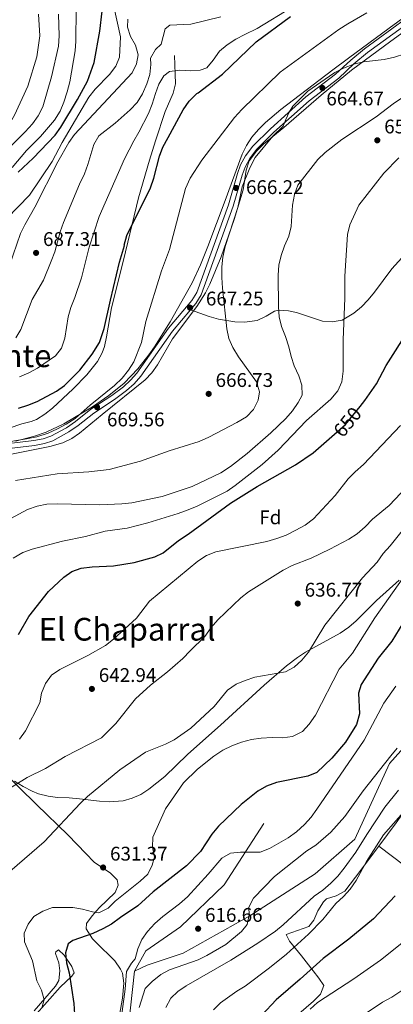
# Model space of a CAD drawing. Units: metres. Extents: x 580079 to 586953, y 4733523 to 4738233.
# Drawn here: x 583996 to 584185, y 4734939 to 4735438 of the extents above; entities that cross this region are included whole.
import ezdxf
from ezdxf.enums import TextEntityAlignment as Align

# ---------------------------------------------------------------- set-up
doc = ezdxf.new("R2010")
doc.units = ezdxf.units.M
doc.header["$MEASUREMENT"] = 0
doc.linetypes.add('DGN Style 3', pattern=[120.1361, 85.8115, -34.3246])
doc.linetypes.add('DGN Style 5', pattern=[60.06805, 25.74345, -34.3246])
for name, color, linetype, lineweight in [('Nivel 21', 7, 'Continuous', 0), ('Nivel 22', 7, 'Continuous', 0), ('Nivel 35', 7, 'Continuous', 0), ('Nivel 36', 7, 'Continuous', 0), ('Nivel 37', 7, 'Continuous', 0), ('Nivel 4', 7, 'Continuous', 0), ('Nivel 41', 7, 'Continuous', 0), ('Nivel 45', 7, 'Continuous', 0), ('Nivel 5', 7, 'Continuous', 0), ('Nivel 57', 7, 'Continuous', 0), ('Nivel 7', 7, 'Continuous', 0)]:
    doc.layers.add(name, color=color, linetype=linetype, lineweight=lineweight)
doc.styles.add('Style-Arial', font='txt')
doc.styles.add('Style-Helvetica-Narrow-Oblique', font='txt')
doc.styles.add('Style-Times New Roman', font='txt')

# ---------------------------------------------------------------- blocks, each defined once
blk = doc.blocks.new('5PATER')
at = {"layer": 'Nivel 7', "linetype": 'Continuous', "lineweight": 0}
h = blk.add_hatch(color=51, dxfattribs=at)
edge = h.paths.add_edge_path()
edge.add_ellipse((0, 0), major_axis=(-11, -11.1), ratio=0.999422, start_angle=0, end_angle=360)

msp = doc.modelspace()

# ---------------------------------------------------------------- linework, layer by layer
at = {"layer": 'Nivel 21', "color": 7, "linetype": 'Continuous', "lineweight": 0}
for points in [[(584212.31, 4735449.31, 669.77), (584192.37, 4735435.9, 667.23), (584171.64, 4735420.84, 665.24), (584164.84, 4735415.2, 665.18), (584157.17, 4735407.99, 665.4), (584142.13, 4735396.47, 665.4), (584124.3, 4735380.5, 666.11), (584115.53, 4735371.85, 666.6), (584112.06, 4735367.16, 666.68), (584109.73, 4735362.9, 666.56), (584108.16, 4735358.84, 666.43), (584103.71, 4735343, 666.17), (584087.47, 4735298.23, 666.68), (584084.76, 4735293.82, 667.12), (584082.06, 4735290.62, 667.49)], [(584082.06, 4735290.62, 667.49), (584072.86, 4735279.76, 668.74), (584056.89, 4735257.01, 669.26), (584053.44, 4735253.12, 669.26), (584049.64, 4735249.65, 669.26), (584043.63, 4735245.14, 669.26), (584033.01, 4735238.29, 669.26), (584025.24, 4735232.05, 669.26), (584020.51, 4735228.74, 669.26), (584012.27, 4735224.22, 669.1), (584008.05, 4735222.87, 669), (584003.02, 4735221.91, 669.18), (583982.97, 4735219.48, 669.77)]]:
    msp.add_polyline3d(points, dxfattribs=at)
at = {"layer": 'Nivel 21', "color": 7, "linetype": 'DGN Style 3', "lineweight": 0}
for points in [[(584190.94, 4735437.95, 667.23), (584170.11, 4735422.81, 665.24), (584163.18, 4735417.08, 665.18), (584155.55, 4735409.9, 665.4), (584140.53, 4735398.4, 665.4), (584122.59, 4735382.32, 666.11), (584113.63, 4735373.49, 666.6), (584109.95, 4735368.51, 666.68), (584107.45, 4735363.96, 666.56), (584105.79, 4735359.63, 666.43), (584101.33, 4735343.77, 666.17), (584085.21, 4735299.33, 666.68), (584082.73, 4735295.29, 667.12), (584070.88, 4735281.29, 668.74), (584054.93, 4735258.56, 669.26), (584051.66, 4735254.88, 669.26), (584048.05, 4735251.58, 669.26), (584042.2, 4735247.19, 669.26), (584031.55, 4735240.32, 669.26), (584023.74, 4735234.05, 669.26), (584019.19, 4735230.87, 669.26), (584011.27, 4735226.53, 669.1), (584007.43, 4735225.3, 669), (584002.63, 4735224.39, 669.18), (583984.42, 4735222.17, 669.71)], [(583984.42, 4735222.17, 669.71), (583986.34, 4735227.62, 671.51), (583990.22, 4735230.66, 672), (583996.56, 4735232.75, 672.12), (584001.43, 4735233.93, 672.18), (584004.04, 4735235.04, 672.28), (584008.28, 4735237.65, 672.81), (584012.22, 4735240.72, 673.31), (584022.65, 4735250.54, 673.57), (584029.59, 4735257.69, 674.21), (584034.99, 4735264.38, 674.36), (584037.35, 4735268.82, 674.33), (584038.41, 4735271.93, 674.34), (584039.49, 4735276.82, 674.4), (584042.09, 4735291.59, 674.59), (584048.18, 4735315.65, 674.86), (584055.75, 4735347.22, 675.77), (584061.27, 4735366.43, 676.39), (584064.3, 4735376.18, 676.94), (584069.16, 4735391.09, 677.94), (584073.35, 4735400.39, 678.3), (584074.45, 4735404.97, 678.46), (584074.24, 4735409.96, 678.65), (584073.98, 4735419.45, 681.29)], [(584082.06, 4735290.62, 667.49), (584091.47, 4735287.26, 665.43), (584096.23, 4735285.89, 664.73), (584104.51, 4735284.43, 663.89), (584109.41, 4735284.28, 663.05), (584115.86, 4735285.2, 661.83), (584120.32, 4735287.34, 660.67), (584124.54, 4735289.91, 659.44), (584126.67, 4735290.41, 659), (584131.63, 4735290.05, 658.82), (584135.74, 4735289.18, 658.74), (584148.95, 4735284.87, 656.94), (584153.84, 4735284.42, 656.06), (584158.77, 4735285.38, 655.16), (584164.8, 4735288.85, 654.38), (584168.58, 4735292.02, 654.05), (584172.05, 4735295.63, 653.6), (584175.23, 4735299.48, 652.87), (584184.05, 4735311.29, 650.31), (584189.03, 4735316.97, 649.56)], [(584231.54, 4735115.64, 613.05), (584210.11, 4735097.38, 614.48), (584196.47, 4735076.07, 614.3), (584182.84, 4735060.85, 614.34), (584165.31, 4735022.5, 611.2), (584145.17, 4735004.85, 612.14), (584112.06, 4734983.54, 614.85), (584078.29, 4734964.67, 615.63), (584060.11, 4734958.58, 617.7), (584053.61, 4734955.54, 618.78)], [(584119.2, 4735030.42, 622.35), (584099.07, 4734999.37, 618.14), (584076.99, 4734978.06, 618.01), (584059.46, 4734965.89, 618.9), (584053.61, 4734955.54, 618.78)], [(584053.61, 4734955.54, 618.78), (584050.37, 4734925.1, 616.32), (584049.72, 4734908.66, 617.25), (584039.33, 4734894.05, 619.72), (584016.6, 4734869.09, 620), (584006.21, 4734848.4, 615.46), (583998.42, 4734838.66, 614.59)]]:
    msp.add_polyline3d(points, dxfattribs=at)
at = {"layer": 'Nivel 22', "color": 30, "linetype": 'DGN Style 5', "lineweight": 30, "elevation": 650, "flags": 128}
msp.add_lwpolyline([(584154.89, 4735227.57), (584160.57, 4735232.54), (584167.97, 4735241.68)], dxfattribs=at)
at = {"layer": 'Nivel 35', "color": 92, "linetype": 'DGN Style 3', "lineweight": 0}
for points in [[(584231.89, 4735469.63, 675.26), (584182.62, 4735433.26, 670.25), (584162.13, 4735418.07, 668.66), (584154.13, 4735412.1, 668.66), (584134.25, 4735396.99, 670.44), (584127.82, 4735392.05, 670.72), (584120.03, 4735385.52, 670.78), (584116.42, 4735381.9, 670.8), (584113.17, 4735378.02, 670.8), (584110.4, 4735373.83, 670.77), (584108.29, 4735369.46, 670.72), (584099.64, 4735346.01, 670.21), (584090.77, 4735322.63, 670.16), (584087.12, 4735313.28, 670.21), (584082.92, 4735304.23, 670.31), (584071.7, 4735284.45, 670.98), (584063.8, 4735271.82, 672.45), (584060.94, 4735267.75, 672.9), (584055.38, 4735260.62, 673.29), (584048.4, 4735253.4, 673.29), (584040.65, 4735247.14, 673.29), (584032.34, 4735241.5, 673.29), (584017.89, 4735232.89, 673.29), (584008.89, 4735228.61, 673.29), (584003.05, 4735226.52, 673.29), (583993.36, 4735223.97, 673.54)], [(583986.36, 4735216.47, 673.81), (584010.84, 4735221.28, 672.36), (584017.44, 4735223.18, 672.04), (584021.96, 4735225.43, 671.85), (584025.75, 4735228.06, 671.75), (584037.36, 4735237.55, 672.27), (584059.06, 4735255.06, 671.75), (584062.47, 4735258.67, 671.65), (584065.32, 4735262.76, 671.55), (584073.01, 4735275.8, 671.25), (584085.23, 4735292.28, 669.82), (584089.58, 4735299.13, 669.57), (584091.88, 4735303.57, 669.45), (584097.62, 4735317.34, 669.18), (584104.11, 4735336.28, 668.88), (584108.8, 4735351.36, 668.66), (584110.25, 4735361.35, 668.68), (584111.79, 4735366.09, 668.67), (584115.41, 4735370.88, 668.53), (584118.96, 4735374.4, 668.3), (584129.23, 4735382.84, 667.64), (584148.17, 4735399.23, 666.79), (584163.59, 4735411.92, 666.88), (584183.52, 4735426.6, 668.56), (584233.12, 4735463.22, 673.81)], [(584187.71, 4735153.7, 636.13), (584176.25, 4735143.32, 639.1), (584172.71, 4735139.84, 639.71), (584165.96, 4735132.99, 639.86), (584162.15, 4735129.75, 639.86), (584157.92, 4735126.83, 639.83), (584140.36, 4735117.15, 639.42), (584136.17, 4735114.45, 639.36), (584130.63, 4735110.17, 639.36), (584119.28, 4735100.45, 639.84), (584097.22, 4735080.16, 641.49), (584088.21, 4735072.3, 641.92), (584080.55, 4735065.27, 641.94), (584069.01, 4735054.15, 641.49), (584060.99, 4735047.71, 641.12), (584056.81, 4735045.15, 640.97), (584052.48, 4735043.17, 640.88), (584047.98, 4735041.91, 640.86), (584040.9, 4735041.43, 641.07), (584035.92, 4735041.74, 641.44), (584025.83, 4735042.88, 642.65), (584020.67, 4735043.31, 643.46), (584014.75, 4735043.58, 645), (584009.91, 4735044.18, 645.42), (584005.06, 4735045.47, 645.63), (584001.87, 4735046.75, 646.03), (583997.23, 4735049.11, 646.94), (583992.94, 4735051.75, 647.88)]]:
    msp.add_polyline3d(points, dxfattribs=at)
at = {"layer": 'Nivel 36', "color": 92, "linetype": 'Continuous', "lineweight": 0}
for points in [[(584253.7, 4735099.09, 605.38), (584251.69, 4735095.9, 605.23), (584244.35, 4735080.29, 603.38), (584241.34, 4735076.25, 603.02), (584237.18, 4735072.98, 602.86), (584223.63, 4735066.53, 602.86), (584213.57, 4735061.32, 602.86), (584206.07, 4735056.54, 602.86), (584202.4, 4735053.1, 603.02), (584199.27, 4735049.2, 603.29), (584186.24, 4735030.66, 603.38), (584177.47, 4735018.98, 603.62)], [(584041.72, 4734908.54, 620.36), (584047.65, 4734941.85, 620.36), (584048.23, 4734949.59, 620.62), (584047.59, 4734954.52, 620.58), (584046.67, 4734956.65, 620.62), (584043.73, 4734960.76, 621.11), (584034.03, 4734970.29, 623.1), (584032.37, 4734971.99, 623.71), (584029.19, 4734977.06, 626.28), (584029.33, 4734979.69, 627.56), (584032.19, 4734983.54, 629.2), (584035.83, 4734987.66, 630.14), (584043.82, 4734995.47, 630.65), (584045.43, 4734999.11, 630.65), (584044.91, 4735001.9, 631.16), (584041.58, 4735005.16, 631.42), (584033.34, 4735010.87, 631.37), (584028.98, 4735015.21, 631.76), (584020.15, 4735024.54, 633.22), (584004.03, 4735040.02, 636.57), (583986.31, 4735057.39, 639.64)], [(584177.47, 4735018.98, 603.62), (584174.23, 4735014.67, 603.71), (584168.29, 4735006.77, 604.22), (584160.25, 4734996.16, 605.44), (584155.89, 4734993.8, 605.73), (584150.93, 4734992.15, 605.93), (584149.44, 4734990.79, 605.95), (584146.52, 4734986.15, 605.95), (584144.49, 4734981.48, 605.95), (584141.99, 4734978.2, 605.95), (584130.51, 4734974.14, 605.95), (584132.19, 4734970.86, 605.95), (584135.19, 4734967.07, 605.44), (584138.22, 4734963.29, 604.15), (584144.19, 4734955.83, 600.81), (584147.09, 4734952.11, 598.52), (584149.53, 4734948.32, 596.69), (584147.93, 4734944.02, 596.69), (584144.32, 4734940.44, 596.41), (584136.85, 4734933.9, 595.8)], [(584177.47, 4735018.98, 603.62), (584190.58, 4735008.91, 601.05), (584197.95, 4735002.46, 599.22), (584204.61, 4734995.38, 596.95), (584220.43, 4734976.82, 590.86), (584264.89, 4734929.1, 577.02), (584278.95, 4734913.91, 573.31), (584294.24, 4734897.51, 570.19), (584298.77, 4734895.43, 569.68), (584302.16, 4734895.94, 569.67), (584310.96, 4734900.77, 569.48), (584314.11, 4734902.97, 569.42), (584337.85, 4734921.34, 569.1), (584349.57, 4734930.37, 569.34), (584365.2, 4734942.69, 571.58), (584373.21, 4734948.6, 572.69), (584392.1, 4734961.08, 573.73)], [(584002.91, 4734935.58, 630.95), (584013.73, 4734948.05, 628.52), (584015.39, 4734950.89, 628.16), (584015.85, 4734955.84, 627.85), (584015.3, 4734959.78, 627.65), (584013.76, 4734964.62, 627.23), (584013.93, 4734965.36, 627.14), (584015.24, 4734966.36, 625.85), (584018.06, 4734963.75, 624.82), (584021.9, 4734958.03, 624.31), (584023.09, 4734954.75, 624.31), (584021.95, 4734953.09, 624.31), (584016.08, 4734947.44, 626.11), (584002.95, 4734932.56, 628.59)]]:
    msp.add_polyline3d(points, dxfattribs=at)
at = {"layer": 'Nivel 4', "color": 30, "linetype": 'Continuous', "lineweight": 30, "flags": 128}
for points, elevation in [([(583994.75, 4735360.31), (584002.4, 4735367.37), (584013.45, 4735379.05), (584016.37, 4735383.12), (584024.87, 4735397.1), (584029.83, 4735406.39), (584033.22, 4735415.92), (584036.19, 4735431.67), (584037.29, 4735441.85)], 700), ([(584041.61, 4735295.41), (584046.16, 4735314.78), (584048.63, 4735323.14), (584048.53, 4735323.3), (584049.75, 4735328.15), (584061.72, 4735352.39), (584063.4, 4735357.3), (584066.29, 4735368.32), (584068.09, 4735372.98), (584070.67, 4735377.87), (584078.32, 4735391.9), (584081.45, 4735396.18), (584085.32, 4735400.06), (584085.88, 4735400.5), (584098.25, 4735409.97), (584115.23, 4735426.24), (584132.67, 4735439.15)], 675), ([(583994.87, 4735240.84), (583999.67, 4735242.23), (584004.31, 4735244.2), (584014.17, 4735249.31), (584018.31, 4735252.19), (584026.03, 4735260.03), (584032.29, 4735268.12), (584036.04, 4735273.95), (584038.4, 4735281.03), (584041.61, 4735295.41)], 675), ([(584167.97, 4735241.68), (584170.34, 4735244.61), (584176.27, 4735253.16), (584181.15, 4735262.39), (584192.57, 4735280.37)], 650), ([(584010.17, 4735147.82), (584017.83, 4735155.24), (584021.98, 4735158.04), (584026.71, 4735159.69), (584032.2, 4735160.35), (584042.99, 4735160.97), (584053.5, 4735162.63), (584063.93, 4735165.41), (584068.21, 4735167.47), (584075.96, 4735173.81), (584080.83, 4735177.02), (584102.35, 4735192.69), (584115.81, 4735201.03), (584135.29, 4735212.14), (584144.17, 4735218.19), (584154.89, 4735227.57)], 650), ([(583995, 4735126.08), (584000.24, 4735135.17), (584010.17, 4735147.82)], 650), ([(584189.62, 4735131.88), (584184, 4735122.72), (584177.15, 4735114.15), (584168.49, 4735100.79), (584167.12, 4735096.46), (584167.56, 4735085.88), (584166.13, 4735080.61), (584160.62, 4735071.59), (584153.62, 4735063.56), (584146.06, 4735056.29), (584141.44, 4735054.34), (584125.63, 4735051.13), (584120.51, 4735049.22), (584116.17, 4735046.73), (584107.74, 4735039.97), (584096.18, 4735029), (584092.92, 4735024.93), (584087.19, 4735016.25), (584080, 4735008.89), (584063.16, 4734995.74), (584055.39, 4734988.61), (584046.55, 4734982.73), (584042.1, 4734979.36), (584037.71, 4734976.98), (584032.6, 4734974.7), (584022.53, 4734971.09), (584020.11, 4734969.38), (584018.75, 4734964.84), (584019.33, 4734959.87), (584020.53, 4734954.69), (584022.95, 4734939.14), (584023.3, 4734933.89)], 625), ([(584185.75, 4734993.78), (584174.73, 4734982.11), (584162.25, 4734971.74), (584149.19, 4734961.95), (584137.6, 4734951.48), (584125.44, 4734941.07), (584118.21, 4734933.37)], 600)]:
    msp.add_lwpolyline(points, dxfattribs=dict(at, elevation=elevation))
at = {"layer": 'Nivel 5', "color": 30, "linetype": 'Continuous', "lineweight": 0, "flags": 128}
for points, elevation in [([(584043.15, 4735444.16), (584046.67, 4735428.89), (584046.04, 4735418.57), (584044.22, 4735413.91), (584041.1, 4735409.78), (584033.76, 4735402.3), (584030.62, 4735398.34), (584017.07, 4735375.25), (584012.04, 4735365.63), (584000.45, 4735348.67), (583988.96, 4735336.8)], 695), ([(584024.1, 4735442.88), (584023.99, 4735426.69), (584023.63, 4735421.71), (584020.91, 4735406.1), (584019.53, 4735400.96), (584017.96, 4735395.82), (584016.05, 4735391.2), (584013.16, 4735386.6), (584006.11, 4735378.41), (583998.92, 4735371.23), (583991.66, 4735362.66)], 705), ([(583995.53, 4735256.69), (584000.16, 4735258.58), (584004.59, 4735260.98), (584013.75, 4735267.21), (584016.76, 4735271.22), (584018.46, 4735276.29), (584020.08, 4735287.01), (584021.41, 4735291.83), (584023.47, 4735296.87), (584026.85, 4735306.85), (584030.68, 4735322.26), (584035.87, 4735337.78), (584048.62, 4735366.99), (584053.27, 4735376.23), (584055.93, 4735380.64), (584060.79, 4735390.02), (584062.66, 4735394.66), (584064.27, 4735400.21), (584066.06, 4735404.87), (584068.52, 4735409.01), (584071.39, 4735411.27), (584076.65, 4735411.99), (584081.98, 4735411.57), (584086.96, 4735411.96), (584090.26, 4735413.07), (584093.59, 4735417.08), (584096.73, 4735421.6), (584100.59, 4735424.77), (584105.08, 4735427.71), (584109.57, 4735430.05), (584115.75, 4735433), (584133.61, 4735443.87)], 680), ([(584171.4, 4735440.97), (584161.65, 4735435.45), (584157.22, 4735432.57), (584127.49, 4735410.88), (584108.05, 4735392.07), (584104.3, 4735388), (584087.76, 4735366.41), (584081.85, 4735357.18), (584079.54, 4735352.04), (584071.44, 4735321.21), (584067.28, 4735310.31), (584059.5, 4735284.74), (584057.19, 4735274), (584053.31, 4735264.26), (584050.73, 4735259.97), (584047.44, 4735255.9), (584043.58, 4735252.18), (584031.28, 4735242.26), (584023.68, 4735235.46), (584019.15, 4735232.59), (584014.69, 4735230.23), (584009.91, 4735228.16), (584004.23, 4735226.3)], 670), ([(584015.22, 4735440.39), (584015.49, 4735429.33), (584015.14, 4735424.14), (584011.72, 4735408.6), (584007.22, 4735393.31), (584004.84, 4735388.84), (584001.97, 4735384.75), (583998.25, 4735380.69), (583983.29, 4735365.77), (583979.42, 4735362.59), (583969.89, 4735357.21), (583961.26, 4735351.35), (583948.68, 4735341.01), (583937.25, 4735330.92), (583930.04, 4735323.16), (583924.06, 4735314.27), (583921.48, 4735309.59), (583911.48, 4735297.96), (583904.39, 4735298.63), (583900.63, 4735297.05), (583896.32, 4735294.53), (583892.59, 4735291.27), (583885.83, 4735284.61), (583868.9, 4735272.16)], 710), ([(583915.43, 4735323.85), (583919.92, 4735327.73), (583926.92, 4735335.31), (583930.65, 4735338.63), (583934.26, 4735340.73), (583939.26, 4735341.01), (583942.48, 4735342.26), (583945.68, 4735346.27), (583953.42, 4735354), (583957.3, 4735357.29), (583961.39, 4735360.18), (583965.88, 4735362.85), (583975.54, 4735369.43), (583979.33, 4735372.7), (583986.9, 4735380.14), (583990.23, 4735384.41), (583992.91, 4735389.13), (583999.72, 4735403.82), (584004.18, 4735418.68), (584005.82, 4735429.32), (584005.11, 4735440.41)], 715), ([(584050.28, 4735437.76), (584050.11, 4735433.71), (584051.71, 4735429.07), (584054.25, 4735424.65), (584055.51, 4735419.81), (584054.75, 4735415.22), (584052.43, 4735410.67), (584023.35, 4735379.44), (584020.45, 4735375.36), (584014.85, 4735365.46), (584003.28, 4735342.56), (583998.18, 4735333.67), (583996.03, 4735329.16), (583990.36, 4735313.03)], 690), ([(584097.45, 4735438.91), (584082.2, 4735435.3), (584071.6, 4735434.68), (584069.19, 4735432.9), (584067.11, 4735425.19), (584064.38, 4735422.4), (584061.8, 4735418.11), (584061.96, 4735414.76), (584061.41, 4735409.79), (584060.01, 4735404.96), (584057.75, 4735399.94), (584055.11, 4735395.62), (584051.47, 4735391.79), (584043.96, 4735385.16), (584035.58, 4735378.65), (584033.1, 4735374.35), (584030.1, 4735364.21), (584028.33, 4735359.53), (584025.75, 4735354.25), (584017.78, 4735334.75), (584016.1, 4735330.04), (584013.36, 4735320), (584011.5, 4735315.14), (584007.57, 4735305.66), (584001.92, 4735295.83), (583996.07, 4735280.66), (583993.55, 4735276.35)], 685), ([(584251.43, 4735437.53), (584245.85, 4735436.99), (584235.66, 4735435.03), (584221.09, 4735429.7), (584210.41, 4735427.67), (584205.6, 4735426.3), (584199.86, 4735424.33), (584190.67, 4735420.23), (584185.42, 4735418.57), (584180.11, 4735417.32), (584169.67, 4735416.14)], 665), ([(584169.67, 4735416.14), (584164.78, 4735415.07), (584159.58, 4735412.94), (584155.1, 4735410.74), (584152.5, 4735408.87), (584141.47, 4735401.35), (584133.91, 4735393.76), (584131.97, 4735390.73), (584130.39, 4735386.89), (584129.03, 4735383.52), (584123.76, 4735378.61), (584114.83, 4735367.68), (584112.01, 4735362.5), (584108.27, 4735352.86), (584105.94, 4735342.35), (584099.6, 4735322.73), (584098.44, 4735317.26), (584097.96, 4735312.28), (584097.99, 4735306.93), (584098.25, 4735301.54), (584100.42, 4735280.94), (584101.53, 4735276.06), (584103.54, 4735271.44), (584106.39, 4735266.81), (584115.45, 4735254.05), (584116.99, 4735249.01), (584116.35, 4735244.75), (584113.91, 4735240.07), (584110.37, 4735236.4), (584105.54, 4735233.45), (584091.39, 4735226.03), (584086.35, 4735223.82), (584071.23, 4735219.09), (584056.67, 4735213.99), (584040.85, 4735209.75), (584030.62, 4735208.5), (584014.51, 4735207.46), (583993.5, 4735204.15)], 665), ([(584189.36, 4735398.06), (584184.74, 4735394.92), (584176.11, 4735388.31), (584158.73, 4735376.9), (584150.2, 4735370.18), (584146.46, 4735366.63), (584136.34, 4735353.65), (584134.72, 4735348.92), (584133.78, 4735343.59), (584132.97, 4735332.79), (584131.87, 4735327.91), (584129.57, 4735323.05), (584127.93, 4735318.04), (584126.77, 4735313.11), (584126.41, 4735308.12), (584126.64, 4735292.13), (584127.03, 4735287.08), (584128.08, 4735282.19), (584130.16, 4735277.13), (584131.83, 4735271.89), (584132.96, 4735266.98), (584134.59, 4735262.25), (584136.96, 4735257.17), (584138.49, 4735252.4), (584138.57, 4735247.39), (584136.56, 4735243.55), (584133.71, 4735239.45), (584130.28, 4735235.51), (584122.77, 4735228.3), (584110.74, 4735217.8), (584102.3, 4735211.27), (584097.34, 4735208.03), (584082.91, 4735201.15), (584067.63, 4735196.03), (584052.31, 4735192.88), (584047.35, 4735192.26), (584036.07, 4735191.78), (584014.69, 4735192.31), (584009.37, 4735192.05), (584004.39, 4735191.19), (583999.55, 4735189.46), (583980.23, 4735179.15)], 660), ([(584187.62, 4735367.6), (584179.87, 4735359.84), (584167.3, 4735343.65), (584162.81, 4735333.57), (584161.59, 4735328.72), (584160.23, 4735307.59), (584160.21, 4735296.46), (584159.34, 4735275.41), (584159.43, 4735259.57), (584158.74, 4735254.17), (584156.68, 4735249.62), (584153.11, 4735245.35), (584140.87, 4735234.44), (584126.37, 4735219.55), (584118.31, 4735212.17), (584104.72, 4735201.58), (584100.59, 4735198.75), (584095.6, 4735196.12), (584085.47, 4735191.14), (584080.82, 4735189.29), (584075.73, 4735187.4), (584060.47, 4735182.66), (584050.01, 4735180.04), (584038.81, 4735178.4), (584028.86, 4735175.72), (584017.21, 4735173.33), (584001.88, 4735169.4), (583997.18, 4735167.69), (583992.26, 4735164.86)], 655), ([(584188.37, 4735231.94), (584169.66, 4735212.24), (584165.38, 4735208.49), (584161.9, 4735204.91), (584155.28, 4735196.52), (584144.39, 4735184.68), (584140.15, 4735181.52), (584135.43, 4735178.95), (584130.51, 4735176.45), (584125.84, 4735174.66), (584120.78, 4735173.27), (584094.79, 4735167.94), (584090.15, 4735166.07), (584085.81, 4735163.31), (584061.3, 4735142.92), (584054.73, 4735134.37), (584042.97, 4735123.67), (584039.03, 4735120.58), (584030.1, 4735115.44), (584015.83, 4735108.47), (584011.6, 4735105.49), (584008.67, 4735101.27), (584006.57, 4735096.4), (584005.68, 4735091.48), (583998.46, 4735077.37), (583995.4, 4735073.09)], 645), ([(584004.23, 4735226.3), (583998.92, 4735225.21), (583985.98, 4735223.11)], 670), ([(584197.12, 4735206.86), (584182.58, 4735191.46), (584174.21, 4735184.5), (584170.47, 4735180.69), (584166.4, 4735177.14), (584162.26, 4735174.33), (584152.55, 4735169.26), (584143.19, 4735164.71), (584133.45, 4735161.03), (584129, 4735158.76), (584111.4, 4735147.8), (584107.51, 4735144.65), (584095.9, 4735133.49), (584092.57, 4735129.68), (584089.37, 4735125.13), (584081.83, 4735117.91), (584078.16, 4735113.96), (584070.46, 4735107.25), (584061.77, 4735100.51), (584054.24, 4735093.55), (584044.23, 4735081.05), (584036.96, 4735073.77), (584018.56, 4735064.25), (584008.66, 4735058.25), (583999.4, 4735053.64), (583985.26, 4735045.14)], 640), ([(584193.28, 4735183.64), (584183.23, 4735171.05), (584179.69, 4735167.11), (584176.64, 4735162.76), (584169.23, 4735154.8), (584150.12, 4735130.81), (584141.83, 4735117.24), (584138.5, 4735113.16), (584134.49, 4735109.61), (584130.14, 4735107.14), (584114.65, 4735104.43), (584109.74, 4735102.83), (584105.13, 4735100.9), (584100.77, 4735097.84), (584094.03, 4735089.72), (584082.13, 4735078.62), (584073.83, 4735072.8), (584069.37, 4735070.53), (584059.2, 4735066.52), (584046.27, 4735057.56), (584029.96, 4735043.98), (584026.26, 4735040.61), (584007.87, 4735021.1), (583984.17, 4735000.64)], 635), ([(584194.18, 4735161.02), (584175.47, 4735134.49), (584164.16, 4735116.66), (584157.36, 4735108.61), (584145.33, 4735085.26), (584142.16, 4735080.76), (584138.79, 4735077.07), (584133.66, 4735074.4), (584128.7, 4735073.75), (584123.41, 4735073.9), (584117.89, 4735073.57), (584112.91, 4735072.91), (584107.87, 4735071.51), (584102.96, 4735069.71), (584098.47, 4735067.51), (584093.91, 4735064.57), (584085.62, 4735057.94), (584078.42, 4735050.92), (584069.36, 4735037.82), (584063.03, 4735023.47), (584062.88, 4735018.47), (584063.74, 4735013.29), (584062.7, 4735009.23), (584060.4, 4735004.79), (584056.6, 4735001.21), (584043.96, 4734990.99), (584040.27, 4734987.43), (584035.7, 4734985.17), (584032.46, 4734985.6), (584027.39, 4734986.97), (584022.47, 4734987.84), (584012.2, 4734987.86), (584007.29, 4734986.01), (584002.75, 4734983.29), (583999.82, 4734979.41), (583997.89, 4734974.8), (583998.03, 4734970.43), (584001.96, 4734960.82), (584004.22, 4734950.67), (584006.56, 4734946.04), (584007.89, 4734940.99), (584006.98, 4734937.75)], 630), ([(584186.09, 4735099.92), (584180, 4735091.31), (584169.94, 4735072.6), (584146.08, 4735037.7), (584143.09, 4735033.56), (584139.77, 4735029.82), (584135.75, 4735026.23), (584131.5, 4735023.13), (584122.01, 4735017.71), (584117.38, 4735015.79), (584107.33, 4735015.87), (584102.36, 4735015.32), (584097.85, 4735012.88), (584090.92, 4735004.65), (584080.45, 4734993.29), (584076.51, 4734989.68), (584068.07, 4734983.25), (584064.06, 4734979.71), (584060.33, 4734975.76), (584057.4, 4734971.55), (584055.36, 4734966.95), (584054.06, 4734961.81), (584052.19, 4734959.7), (584049.63, 4734955.39), (584049.01, 4734946.53), (584043.99, 4734909.99)], 620), ([(584056.1, 4734937.22), (584059.14, 4734946.79), (584062.65, 4734950.37), (584066.97, 4734953.93), (584071.36, 4734956.33), (584085.94, 4734961.26), (584090.37, 4734963.6), (584099.95, 4734969.15), (584107.91, 4734975.64), (584110.72, 4734979.28), (584111.74, 4734984.17), (584111.67, 4734988.03), (584113.95, 4734992.49), (584124.63, 4735003.57), (584140.88, 4735016.49), (584145.59, 4735019.33), (584153.19, 4735026.05), (584160.13, 4735034.01), (584169.44, 4735046.91), (584183.5, 4735064.66), (584186.75, 4735068.46)], 615), ([(584187.38, 4735047.23), (584180.53, 4735038.74), (584171.27, 4735024.87), (584165.83, 4735015.92), (584159.85, 4735007.7), (584156.58, 4735003.69), (584153.13, 4735000.08), (584149.07, 4734996.67), (584144.68, 4734993.53), (584128.91, 4734979.07), (584125.05, 4734975.9), (584116.06, 4734969.78), (584102.39, 4734961.14), (584079.8, 4734948.24), (584075.65, 4734945.37), (584072.03, 4734941.93), (584069.59, 4734937.22)], 610), ([(584189.87, 4735036.17), (584179.71, 4735024.59), (584171.1, 4735011.1), (584166.01, 4735001.54), (584162.95, 4734997.06), (584159.59, 4734993.35), (584155.59, 4734989.82), (584149.01, 4734981.75), (584141.8, 4734974.26), (584130.6, 4734964.23), (584122.02, 4734957.21), (584109.77, 4734948.05), (584105.49, 4734945.45), (584097.18, 4734939.63), (584093.66, 4734936.08)], 605), ([(584190.71, 4734971.11), (584178.19, 4734961.17), (584164.84, 4734951.76), (584146.32, 4734939.72), (584142.59, 4734936.39)], 595), ([(584192.61, 4734948.19), (584183.98, 4734942.35), (584179.21, 4734939.9), (584165.95, 4734930.93)], 590)]:
    msp.add_lwpolyline(points, dxfattribs=dict(at, elevation=elevation))
at = {"layer": 'Nivel 57', "color": 92, "linetype": 'DGN Style 3', "lineweight": 0}
for points in [[(583993.36, 4735223.97, 673.54), (584003.05, 4735226.52, 673.29), (584008.89, 4735228.61, 673.29), (584017.89, 4735232.89, 673.29), (584032.34, 4735241.5, 673.29), (584040.65, 4735247.14, 673.29), (584048.4, 4735253.4, 673.29), (584055.38, 4735260.62, 673.29), (584060.94, 4735267.75, 672.9), (584063.8, 4735271.82, 672.45), (584071.7, 4735284.45, 670.98), (584082.92, 4735304.23, 670.31), (584087.12, 4735313.28, 670.21), (584090.77, 4735322.63, 670.16), (584099.64, 4735346.01, 670.21), (584108.29, 4735369.46, 670.72), (584110.4, 4735373.83, 670.77), (584113.17, 4735378.02, 670.8), (584116.42, 4735381.9, 670.8), (584120.03, 4735385.52, 670.78), (584127.82, 4735392.05, 670.72), (584134.25, 4735396.99, 670.44), (584154.13, 4735412.1, 668.66), (584162.13, 4735418.07, 668.66), (584182.62, 4735433.26, 670.25), (584231.89, 4735469.63, 675.26)], [(584233.12, 4735463.22, 673.81), (584183.52, 4735426.6, 668.56), (584163.59, 4735411.92, 666.88), (584148.17, 4735399.23, 666.79), (584129.23, 4735382.84, 667.64), (584118.96, 4735374.4, 668.3), (584115.41, 4735370.88, 668.53), (584111.79, 4735366.09, 668.67), (584110.25, 4735361.35, 668.68), (584108.8, 4735351.36, 668.66), (584104.11, 4735336.28, 668.88), (584097.62, 4735317.34, 669.18), (584091.88, 4735303.57, 669.45), (584089.58, 4735299.13, 669.57), (584085.23, 4735292.28, 669.82), (584073.01, 4735275.8, 671.25), (584065.32, 4735262.76, 671.55), (584062.47, 4735258.67, 671.65), (584059.06, 4735255.06, 671.75), (584037.36, 4735237.55, 672.27), (584025.75, 4735228.06, 671.75), (584021.96, 4735225.43, 671.85), (584017.44, 4735223.18, 672.04), (584010.84, 4735221.28, 672.36), (583986.36, 4735216.47, 673.81)], [(583992.94, 4735051.75, 647.88), (583997.23, 4735049.11, 646.94), (584001.87, 4735046.75, 646.03), (584005.06, 4735045.47, 645.63), (584009.91, 4735044.18, 645.42), (584014.75, 4735043.58, 645), (584020.67, 4735043.31, 643.46), (584025.83, 4735042.88, 642.65), (584035.92, 4735041.74, 641.44), (584040.9, 4735041.43, 641.07), (584047.98, 4735041.91, 640.86), (584052.48, 4735043.17, 640.88), (584056.81, 4735045.15, 640.97), (584060.99, 4735047.71, 641.12), (584069.01, 4735054.15, 641.49), (584080.55, 4735065.27, 641.94), (584088.21, 4735072.3, 641.92), (584097.22, 4735080.16, 641.49), (584119.28, 4735100.45, 639.84), (584130.63, 4735110.17, 639.36), (584136.17, 4735114.45, 639.36), (584140.36, 4735117.15, 639.42), (584157.92, 4735126.83, 639.83), (584162.15, 4735129.75, 639.86), (584165.96, 4735132.99, 639.86), (584172.71, 4735139.84, 639.71), (584176.25, 4735143.32, 639.1), (584187.71, 4735153.7, 636.13)]]:
    msp.add_polyline3d(points, dxfattribs=at)

# ---------------------------------------------------------------- block references
at = {"layer": 'Nivel 7', "color": 51, "linetype": 'Continuous', "lineweight": 0, "xscale": 0.1000009313241567, "yscale": 0.1000009313241567, "zscale": 0.1000009313241567}
for p in [(584148.86, 4735402.91, 664.67), (584176.65, 4735376.43, 657.22), (584105.13, 4735352.31, 666.22), (584003.85, 4735319.41, 687.31), (584081.81, 4735291.64, 667.25), (584091.25, 4735248.01, 666.73), (584034.73, 4735241.27, 669.56), (584136.36, 4735141.79, 636.77), (584032.1, 4735098.57, 642.94), (584037.8, 4735008.1, 631.37), (584085.91, 4734977.07, 616.66)]:
    msp.add_blockref('5PATER', p, dxfattribs=at)

# ---------------------------------------------------------------- texts
at = {"layer": 'Nivel 37', "color": 92, "linetype": 'Continuous', "lineweight": 0, "style": 'Style-Arial'}
msp.add_text('Fd', height=7, dxfattribs=at).set_placement((584122.47, 4735185.48, 647), align=Align.MIDDLE_CENTER)
at = {"layer": 'Nivel 41', "color": 7, "linetype": 'Continuous', "lineweight": 0, "style": 'Style-Arial'}
for s, p in [('664.67', (584150.85, 4735394.12, 664.67)), ('657.22', (584180.15, 4735379.93, 657.22)), ('666.22', (584110.15, 4735349.21, 666.22)), ('687.31', (584007.35, 4735322.91, 687.31)), ('667.25', (584089.84, 4735292.77, 667.25)), ('666.73', (584094.75, 4735251.51, 666.73)), ('669.56', (584039.74, 4735231.54, 669.56)), ('636.77', (584139.86, 4735145.29, 636.77)), ('642.94', (584035.6, 4735102.07, 642.94)), ('631.37', (584041.3, 4735011.6, 631.37)), ('616.66', (584089.41, 4734980.57, 616.66))]:
    msp.add_text(s, height=7, dxfattribs=at).set_placement(p)
at = {"layer": 'Nivel 41', "color": 7, "linetype": 'Continuous', "lineweight": 0, "style": 'Style-Helvetica-Narrow-Oblique'}
msp.add_text('650', height=7, rotation=51.0382, dxfattribs=at).set_placement((584161.54, 4735233.73, 650), align=Align.MIDDLE_CENTER)
at = {"layer": 'Nivel 45', "color": 7, "linetype": 'Continuous', "lineweight": 0, "style": 'Style-Times New Roman'}
for s, p in [('El Monte', (583979.74, 4735267.31, 685.21)), ('El Chaparral', (584049.97, 4735128.78, 644.85))]:
    msp.add_text(s, height=11.5, dxfattribs=at).set_placement(p, align=Align.MIDDLE_CENTER)

doc.saveas('drawing.dxf')
